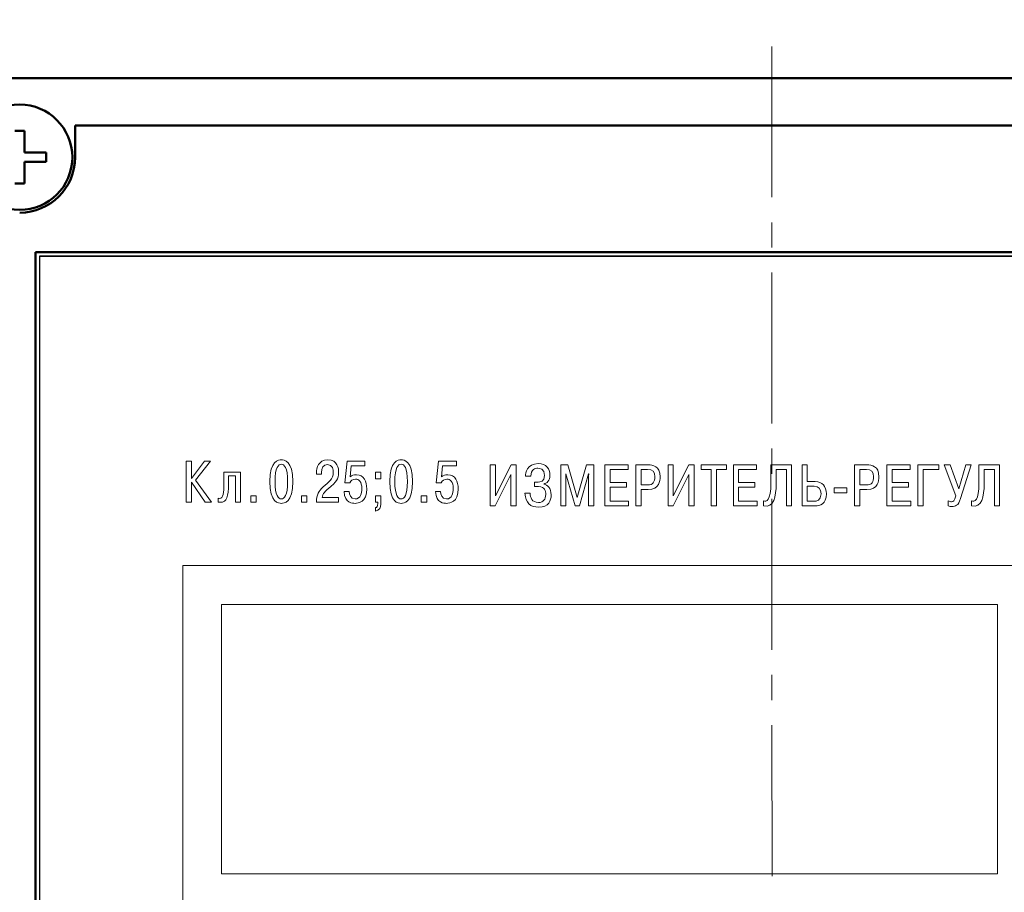
# Model space of a CAD drawing. Units: millimetres. Extents: x 0 to 420, y 0 to 297.
# Drawn here: x 59 to 121, y 184 to 239 of the extents above; entities that cross this region are included whole.
import ezdxf

# ---------------------------------------------------------------- set-up
doc = ezdxf.new("R2010")
doc.units = ezdxf.units.MM
doc.linetypes.add('осевая2', pattern=[28.575, 19.05, -3.175, 3.175, -3.175])
doc.layers.add('axis', color=1, linetype='осевая2')
doc.layers.add('text', color=250, linetype='Continuous')
doc.layers.add('main', color=5, linetype='Continuous', lineweight=50)
doc.layers.add('size', color=7, linetype='Continuous', lineweight=13)
doc.styles.get("Standard").update_dxf_attribs({"font": 'win_eskd.shx', "width": 0.8, "oblique": 15})
doc.dimstyles.new('ISO-25', dxfattribs={"dimtxt": 3.5, "dimasz": 3.5, "dimexe": 1.25, "dimexo": 0.625, "dimtad": 1, "dimtxsty": 'Standard', "dimcen": 2.5, "dimadec": 0, "dimazin": 0, "dimtfac": 1, "dimtmove": 0, "dimatfit": 1, "dimfxl": 1, "dimarcsym": 0})

# ---------------------------------------------------------------- blocks, each defined once
blk = doc.blocks.new('*D6')
at = {"layer": 'Defpoints', "color": 0, "transparency": 16777216}
for p in [(158.758, 244.95), (53.758, 231.479), (158.758, 231.454)]:
    blk.add_point(p, dxfattribs=at)
at = {"layer": 'size', "color": 0, "lineweight": -2, "transparency": 16777216}
for p, q in [((53.758, 232.104), (53.758, 246.2)), ((158.758, 232.079), (158.758, 246.2)), ((57.258, 244.95), (155.258, 244.95))]:
    blk.add_line(p, q, dxfattribs=at)
at = {"layer": 'size', "color": 0, "transparency": 16777216}
for points in [[(57.258, 245.534), (57.258, 244.367), (53.758, 244.95)], [(155.258, 245.534), (155.258, 244.367), (158.758, 244.95)]]:
    blk.add_solid(points, dxfattribs=at)
at = {"layer": 'size', "color": 0, "transparency": 16777216, "insert": (106.258, 247.325), "char_height": 3.5, "attachment_point": 5}
blk.add_mtext('105', dxfattribs=at)

msp = doc.modelspace()

# ---------------------------------------------------------------- linework, layer by layer
at = {"layer": 'axis', "linetype": 'осевая2', "lineweight": 15, "ltscale": 0.5}
msp.add_line((106.294, 236.95), (106.323, 108.934), dxfattribs=at)
at = {"layer": 'main'}
for p, q in [((57.258, 234.954), (155.258, 234.954)), ((57.258, 234.954), (155.258, 234.954)), ((58.497, 231.613), (59.091, 231.613)), ((59.091, 231.613), (59.091, 230.247)), ((59.091, 230.247), (60.457, 230.247)), ((60.457, 230.247), (60.457, 229.653)), ((59.091, 229.653), (59.091, 228.288)), ((60.457, 229.653), (59.091, 229.653)), ((59.091, 228.288), (58.497, 228.288))]:
    msp.add_line(p, q, dxfattribs=at)
at = {"layer": 'main', "color": 5}
for p, q in [((62.294, 229.95), (62.294, 231.95)), ((63.564, 231.95), (62.294, 231.95)), ((63.564, 231.95), (150.294, 231.95)), ((59.794, 130.95), (59.794, 223.95)), ((60.294, 223.95), (59.794, 223.95)), ((152.294, 223.95), (60.294, 223.95))]:
    msp.add_line(p, q, dxfattribs=at)
at = {"layer": 'main'}
msp.add_circle((58.794, 229.95), 3.325, dxfattribs=at)
at = {"layer": 'main', "color": 5}
msp.add_arc((58.794, 229.95), 3.5, 270, 0, dxfattribs=at)
at = {"layer": 'text'}
for p, q in [((60.044, 223.7), (152.544, 223.7)), ((152.544, 223.7), (60.044, 223.7)), ((60.044, 223.7), (60.044, 131.2)), ((152.544, 223.7), (60.044, 223.7)), ((60.044, 223.7), (60.044, 131.2))]:
    msp.add_line(p, q, dxfattribs=at)
at = {"layer": 'text', "lineweight": 9}
for points, knots in [([(75.319, 208.096), (75.497, 208.096), (76.041, 208.133), (76.041, 209.471), (76.041, 209.471), (76.041, 210.808), (75.497, 210.845), (75.319, 210.845), (75.319, 210.845), (75.141, 210.845), (74.597, 210.808), (74.597, 209.471), (74.597, 209.471), (74.597, 208.133), (75.141, 208.096), (75.319, 208.096)], [0, 0, 0, 0, 0.2, 0.2, 0.2, 0.2, 0.4, 0.4, 0.4, 0.4, 0.6, 0.6, 0.6, 0.6, 1, 1, 1, 1]), ([(78.928, 208.467), (78.928, 208.467), (77.887, 208.467), (77.887, 208.467), (77.887, 208.467), (77.935, 208.715), (78.098, 208.874), (78.291, 209.034), (78.291, 209.034), (78.802, 209.46), (78.935, 209.611), (78.935, 210.06), (78.935, 210.06), (78.935, 210.26), (78.891, 210.845), (78.246, 210.845), (78.246, 210.845), (77.65, 210.845), (77.539, 210.323), (77.539, 210.019), (77.539, 210.019), (77.539, 210.019), (77.539, 209.941), (77.539, 209.941), (77.539, 209.941), (77.539, 209.941), (77.861, 209.941), (77.861, 209.941), (77.861, 209.941), (77.861, 209.941), (77.861, 210.052), (77.861, 210.052), (77.861, 210.052), (77.861, 210.3), (77.972, 210.552), (78.235, 210.552), (78.235, 210.552), (78.568, 210.552), (78.602, 210.189), (78.602, 210.056), (78.602, 210.056), (78.602, 209.585), (78.305, 209.463), (77.957, 209.13), (77.957, 209.13), (77.672, 208.856), (77.535, 208.671), (77.531, 208.174), (77.531, 208.174), (77.531, 208.174), (78.928, 208.174), (78.928, 208.174), (78.928, 208.174), (78.928, 208.174), (78.928, 208.467), (78.928, 208.467)], [0, 0, 0, 0, 0.066667, 0.066667, 0.066667, 0.066667, 0.133333, 0.133333, 0.133333, 0.133333, 0.2, 0.2, 0.2, 0.2, 0.266667, 0.266667, 0.266667, 0.266667, 0.333333, 0.333333, 0.333333, 0.333333, 0.4, 0.4, 0.4, 0.4, 0.466667, 0.466667, 0.466667, 0.466667, 0.533333, 0.533333, 0.533333, 0.533333, 0.6, 0.6, 0.6, 0.6, 0.666667, 0.666667, 0.666667, 0.666667, 0.733333, 0.733333, 0.733333, 0.733333, 0.8, 0.8, 0.8, 0.8, 0.866667, 0.866667, 0.866667, 0.866667, 1, 1, 1, 1]), ([(82.883, 208.096), (83.061, 208.096), (83.605, 208.133), (83.605, 209.471), (83.605, 209.471), (83.605, 210.808), (83.061, 210.845), (82.883, 210.845), (82.883, 210.845), (82.705, 210.845), (82.161, 210.808), (82.161, 209.471), (82.161, 209.471), (82.161, 208.133), (82.705, 208.096), (82.883, 208.096)], [0, 0, 0, 0, 0.2, 0.2, 0.2, 0.2, 0.4, 0.4, 0.4, 0.4, 0.6, 0.6, 0.6, 0.6, 1, 1, 1, 1]), ([(69.64, 209.663), (69.64, 209.663), (69.64, 210.767), (69.64, 210.767), (69.64, 210.767), (69.64, 210.767), (69.31, 210.767), (69.31, 210.767), (69.31, 210.767), (69.31, 210.767), (69.31, 208.174), (69.31, 208.174), (69.31, 208.174), (69.31, 208.174), (69.64, 208.174), (69.64, 208.174), (69.64, 208.174), (69.64, 208.174), (69.64, 209.441), (69.64, 209.441), (69.64, 209.441), (69.64, 209.441), (70.507, 208.174), (70.507, 208.174), (70.507, 208.174), (70.507, 208.174), (70.903, 208.174), (70.903, 208.174), (70.903, 208.174), (70.903, 208.174), (69.903, 209.567), (69.903, 209.567), (69.903, 209.567), (69.903, 209.567), (70.84, 210.767), (70.84, 210.767), (70.84, 210.767), (70.84, 210.767), (70.47, 210.767), (70.47, 210.767), (70.47, 210.767), (70.47, 210.767), (69.64, 209.663), (69.64, 209.663)], [0, 0, 0, 0, 0.083333, 0.083333, 0.083333, 0.083333, 0.166667, 0.166667, 0.166667, 0.166667, 0.25, 0.25, 0.25, 0.25, 0.333333, 0.333333, 0.333333, 0.333333, 0.416667, 0.416667, 0.416667, 0.416667, 0.5, 0.5, 0.5, 0.5, 0.583333, 0.583333, 0.583333, 0.583333, 0.666667, 0.666667, 0.666667, 0.666667, 0.75, 0.75, 0.75, 0.75, 0.833333, 0.833333, 0.833333, 0.833333, 1, 1, 1, 1]), ([(75.319, 208.374), (75.13, 208.374), (74.923, 208.585), (74.923, 209.471), (74.923, 209.471), (74.923, 210.356), (75.13, 210.567), (75.319, 210.567), (75.319, 210.567), (75.508, 210.567), (75.716, 210.356), (75.716, 209.471), (75.716, 209.471), (75.716, 208.585), (75.508, 208.374), (75.319, 208.374)], [0, 0, 0, 0, 0.2, 0.2, 0.2, 0.2, 0.4, 0.4, 0.4, 0.4, 0.6, 0.6, 0.6, 0.6, 1, 1, 1, 1]), ([(79.278, 208.837), (79.323, 208.103), (79.826, 208.096), (79.975, 208.096), (79.975, 208.096), (80.182, 208.096), (80.715, 208.155), (80.715, 209.019), (80.715, 209.019), (80.715, 209.463), (80.523, 209.904), (80.063, 209.904), (80.063, 209.904), (79.893, 209.904), (79.775, 209.863), (79.66, 209.778), (79.66, 209.778), (79.66, 209.778), (79.73, 210.474), (79.73, 210.474), (79.73, 210.474), (79.73, 210.474), (80.601, 210.474), (80.601, 210.474), (80.601, 210.474), (80.601, 210.474), (80.601, 210.767), (80.601, 210.767), (80.601, 210.767), (80.601, 210.767), (79.471, 210.767), (79.471, 210.767), (79.471, 210.767), (79.471, 210.767), (79.334, 209.4), (79.334, 209.4), (79.334, 209.4), (79.334, 209.4), (79.645, 209.4), (79.645, 209.4), (79.645, 209.4), (79.697, 209.537), (79.837, 209.626), (80, 209.626), (80, 209.626), (80.208, 209.626), (80.401, 209.471), (80.401, 209.015), (80.401, 209.015), (80.401, 208.737), (80.334, 208.374), (79.975, 208.374), (79.975, 208.374), (79.686, 208.374), (79.604, 208.663), (79.604, 208.837), (79.604, 208.837), (79.604, 208.837), (79.278, 208.837), (79.278, 208.837)], [0, 0, 0, 0, 0.0625, 0.0625, 0.0625, 0.0625, 0.125, 0.125, 0.125, 0.125, 0.1875, 0.1875, 0.1875, 0.1875, 0.25, 0.25, 0.25, 0.25, 0.3125, 0.3125, 0.3125, 0.3125, 0.375, 0.375, 0.375, 0.375, 0.4375, 0.4375, 0.4375, 0.4375, 0.5, 0.5, 0.5, 0.5, 0.5625, 0.5625, 0.5625, 0.5625, 0.625, 0.625, 0.625, 0.625, 0.6875, 0.6875, 0.6875, 0.6875, 0.75, 0.75, 0.75, 0.75, 0.8125, 0.8125, 0.8125, 0.8125, 0.875, 0.875, 0.875, 0.875, 1, 1, 1, 1]), ([(82.883, 208.374), (82.694, 208.374), (82.487, 208.585), (82.487, 209.471), (82.487, 209.471), (82.487, 210.356), (82.694, 210.567), (82.883, 210.567), (82.883, 210.567), (83.072, 210.567), (83.279, 210.356), (83.279, 209.471), (83.279, 209.471), (83.279, 208.585), (83.072, 208.374), (82.883, 208.374)], [0, 0, 0, 0, 0.2, 0.2, 0.2, 0.2, 0.4, 0.4, 0.4, 0.4, 0.6, 0.6, 0.6, 0.6, 1, 1, 1, 1]), ([(85.051, 208.837), (85.095, 208.103), (85.599, 208.096), (85.747, 208.096), (85.747, 208.096), (85.955, 208.096), (86.488, 208.155), (86.488, 209.019), (86.488, 209.019), (86.488, 209.463), (86.295, 209.904), (85.836, 209.904), (85.836, 209.904), (85.666, 209.904), (85.547, 209.863), (85.432, 209.778), (85.432, 209.778), (85.432, 209.778), (85.503, 210.474), (85.503, 210.474), (85.503, 210.474), (85.503, 210.474), (86.373, 210.474), (86.373, 210.474), (86.373, 210.474), (86.373, 210.474), (86.373, 210.767), (86.373, 210.767), (86.373, 210.767), (86.373, 210.767), (85.243, 210.767), (85.243, 210.767), (85.243, 210.767), (85.243, 210.767), (85.106, 209.4), (85.106, 209.4), (85.106, 209.4), (85.106, 209.4), (85.417, 209.4), (85.417, 209.4), (85.417, 209.4), (85.469, 209.537), (85.61, 209.626), (85.773, 209.626), (85.773, 209.626), (85.98, 209.626), (86.173, 209.471), (86.173, 209.015), (86.173, 209.015), (86.173, 208.737), (86.106, 208.374), (85.747, 208.374), (85.747, 208.374), (85.458, 208.374), (85.377, 208.663), (85.377, 208.837), (85.377, 208.837), (85.377, 208.837), (85.051, 208.837), (85.051, 208.837)], [0, 0, 0, 0, 0.0625, 0.0625, 0.0625, 0.0625, 0.125, 0.125, 0.125, 0.125, 0.1875, 0.1875, 0.1875, 0.1875, 0.25, 0.25, 0.25, 0.25, 0.3125, 0.3125, 0.3125, 0.3125, 0.375, 0.375, 0.375, 0.375, 0.4375, 0.4375, 0.4375, 0.4375, 0.5, 0.5, 0.5, 0.5, 0.5625, 0.5625, 0.5625, 0.5625, 0.625, 0.625, 0.625, 0.625, 0.6875, 0.6875, 0.6875, 0.6875, 0.75, 0.75, 0.75, 0.75, 0.8125, 0.8125, 0.8125, 0.8125, 0.875, 0.875, 0.875, 0.875, 1, 1, 1, 1]), ([(88.834, 208.561), (88.834, 208.561), (88.834, 210.525), (88.834, 210.525), (88.834, 210.525), (88.834, 210.525), (88.505, 210.525), (88.505, 210.525), (88.505, 210.525), (88.505, 210.525), (88.505, 207.932), (88.505, 207.932), (88.505, 207.932), (88.505, 207.932), (88.827, 207.932), (88.827, 207.932), (88.827, 207.932), (88.827, 207.932), (89.819, 209.91), (89.819, 209.91), (89.819, 209.91), (89.819, 209.91), (89.819, 207.932), (89.819, 207.932), (89.819, 207.932), (89.819, 207.932), (90.149, 207.932), (90.149, 207.932), (90.149, 207.932), (90.149, 207.932), (90.149, 210.525), (90.149, 210.525), (90.149, 210.525), (90.149, 210.525), (89.823, 210.525), (89.823, 210.525), (89.823, 210.525), (89.823, 210.525), (88.834, 208.561), (88.834, 208.561)], [0, 0, 0, 0, 0.090909, 0.090909, 0.090909, 0.090909, 0.181818, 0.181818, 0.181818, 0.181818, 0.272727, 0.272727, 0.272727, 0.272727, 0.363636, 0.363636, 0.363636, 0.363636, 0.454545, 0.454545, 0.454545, 0.454545, 0.545455, 0.545455, 0.545455, 0.545455, 0.636364, 0.636364, 0.636364, 0.636364, 0.727273, 0.727273, 0.727273, 0.727273, 0.818182, 0.818182, 0.818182, 0.818182, 1, 1, 1, 1]), ([(90.704, 208.728), (90.741, 208.117), (91.042, 207.853), (91.579, 207.853), (91.579, 207.853), (92.205, 207.853), (92.357, 208.283), (92.357, 208.628), (92.357, 208.628), (92.357, 209.076), (92.119, 209.247), (91.89, 209.302), (91.89, 209.302), (91.89, 209.302), (91.89, 209.317), (91.89, 209.317), (91.89, 209.317), (92.079, 209.365), (92.279, 209.524), (92.279, 209.876), (92.279, 209.876), (92.279, 210.28), (92.06, 210.602), (91.542, 210.602), (91.542, 210.602), (90.808, 210.602), (90.741, 210.017), (90.738, 209.806), (90.738, 209.806), (90.738, 209.806), (91.067, 209.806), (91.067, 209.806), (91.067, 209.806), (91.093, 210.25), (91.338, 210.31), (91.519, 210.31), (91.519, 210.31), (91.612, 210.31), (91.942, 210.302), (91.942, 209.854), (91.942, 209.854), (91.942, 209.458), (91.645, 209.443), (91.542, 209.443), (91.542, 209.443), (91.542, 209.443), (91.312, 209.443), (91.312, 209.443), (91.312, 209.443), (91.312, 209.443), (91.312, 209.15), (91.312, 209.15), (91.312, 209.15), (91.312, 209.15), (91.564, 209.15), (91.564, 209.15), (91.564, 209.15), (91.96, 209.15), (92.019, 208.872), (92.019, 208.661), (92.019, 208.661), (92.019, 208.354), (91.864, 208.146), (91.56, 208.146), (91.56, 208.146), (91.13, 208.146), (91.038, 208.48), (91.034, 208.728), (91.034, 208.728), (91.034, 208.728), (90.704, 208.728), (90.704, 208.728)], [0, 0, 0, 0, 0.052632, 0.052632, 0.052632, 0.052632, 0.105263, 0.105263, 0.105263, 0.105263, 0.157895, 0.157895, 0.157895, 0.157895, 0.210526, 0.210526, 0.210526, 0.210526, 0.263158, 0.263158, 0.263158, 0.263158, 0.315789, 0.315789, 0.315789, 0.315789, 0.368421, 0.368421, 0.368421, 0.368421, 0.421053, 0.421053, 0.421053, 0.421053, 0.473684, 0.473684, 0.473684, 0.473684, 0.526316, 0.526316, 0.526316, 0.526316, 0.578947, 0.578947, 0.578947, 0.578947, 0.631579, 0.631579, 0.631579, 0.631579, 0.684211, 0.684211, 0.684211, 0.684211, 0.736842, 0.736842, 0.736842, 0.736842, 0.789474, 0.789474, 0.789474, 0.789474, 0.842105, 0.842105, 0.842105, 0.842105, 0.894737, 0.894737, 0.894737, 0.894737, 1, 1, 1, 1]), ([(93.867, 207.932), (93.867, 207.932), (94.142, 207.932), (94.142, 207.932), (94.142, 207.932), (94.142, 207.932), (94.719, 209.954), (94.719, 209.954), (94.719, 209.954), (94.719, 209.954), (94.731, 209.954), (94.731, 209.954), (94.731, 209.954), (94.731, 209.954), (94.719, 209.813), (94.719, 209.813), (94.719, 209.813), (94.719, 209.813), (94.719, 207.932), (94.719, 207.932), (94.719, 207.932), (94.719, 207.932), (95.049, 207.932), (95.049, 207.932), (95.049, 207.932), (95.049, 207.932), (95.049, 210.525), (95.049, 210.525), (95.049, 210.525), (95.049, 210.525), (94.59, 210.525), (94.59, 210.525), (94.59, 210.525), (94.59, 210.525), (94.004, 208.461), (94.004, 208.461), (94.004, 208.461), (94.004, 208.461), (93.419, 210.525), (93.419, 210.525), (93.419, 210.525), (93.419, 210.525), (92.96, 210.525), (92.96, 210.525), (92.96, 210.525), (92.96, 210.525), (92.96, 207.932), (92.96, 207.932), (92.96, 207.932), (92.96, 207.932), (93.29, 207.932), (93.29, 207.932), (93.29, 207.932), (93.29, 207.932), (93.29, 209.813), (93.29, 209.813), (93.29, 209.813), (93.29, 209.813), (93.278, 209.954), (93.278, 209.954), (93.278, 209.954), (93.278, 209.954), (93.29, 209.954), (93.29, 209.954), (93.29, 209.954), (93.29, 209.954), (93.867, 207.932), (93.867, 207.932)], [0, 0, 0, 0, 0.055556, 0.055556, 0.055556, 0.055556, 0.111111, 0.111111, 0.111111, 0.111111, 0.166667, 0.166667, 0.166667, 0.166667, 0.222222, 0.222222, 0.222222, 0.222222, 0.277778, 0.277778, 0.277778, 0.277778, 0.333333, 0.333333, 0.333333, 0.333333, 0.388889, 0.388889, 0.388889, 0.388889, 0.444444, 0.444444, 0.444444, 0.444444, 0.5, 0.5, 0.5, 0.5, 0.555556, 0.555556, 0.555556, 0.555556, 0.611111, 0.611111, 0.611111, 0.611111, 0.666667, 0.666667, 0.666667, 0.666667, 0.722222, 0.722222, 0.722222, 0.722222, 0.777778, 0.777778, 0.777778, 0.777778, 0.833333, 0.833333, 0.833333, 0.833333, 0.888889, 0.888889, 0.888889, 0.888889, 1, 1, 1, 1]), ([(96.082, 209.417), (96.082, 209.417), (96.082, 210.232), (96.082, 210.232), (96.082, 210.232), (96.082, 210.232), (97.219, 210.232), (97.219, 210.232), (97.219, 210.232), (97.219, 210.232), (97.219, 210.525), (97.219, 210.525), (97.219, 210.525), (97.219, 210.525), (95.753, 210.525), (95.753, 210.525), (95.753, 210.525), (95.753, 210.525), (95.753, 207.932), (95.753, 207.932), (95.753, 207.932), (95.753, 207.932), (97.253, 207.932), (97.253, 207.932), (97.253, 207.932), (97.253, 207.932), (97.253, 208.224), (97.253, 208.224), (97.253, 208.224), (97.253, 208.224), (96.082, 208.224), (96.082, 208.224), (96.082, 208.224), (96.082, 208.224), (96.082, 209.124), (96.082, 209.124), (96.082, 209.124), (96.082, 209.124), (97.116, 209.124), (97.116, 209.124), (97.116, 209.124), (97.116, 209.124), (97.116, 209.417), (97.116, 209.417), (97.116, 209.417), (97.116, 209.417), (96.082, 209.417), (96.082, 209.417)], [0, 0, 0, 0, 0.076923, 0.076923, 0.076923, 0.076923, 0.153846, 0.153846, 0.153846, 0.153846, 0.230769, 0.230769, 0.230769, 0.230769, 0.307692, 0.307692, 0.307692, 0.307692, 0.384615, 0.384615, 0.384615, 0.384615, 0.461538, 0.461538, 0.461538, 0.461538, 0.538462, 0.538462, 0.538462, 0.538462, 0.615385, 0.615385, 0.615385, 0.615385, 0.692308, 0.692308, 0.692308, 0.692308, 0.769231, 0.769231, 0.769231, 0.769231, 0.846154, 0.846154, 0.846154, 0.846154, 1, 1, 1, 1]), ([(97.704, 210.525), (97.704, 210.525), (97.704, 207.932), (97.704, 207.932), (97.704, 207.932), (97.704, 207.932), (98.034, 207.932), (98.034, 207.932), (98.034, 207.932), (98.034, 207.932), (98.034, 208.965), (98.034, 208.965), (98.034, 208.965), (98.034, 208.965), (98.478, 208.965), (98.478, 208.965), (98.478, 208.965), (99.201, 208.965), (99.238, 209.532), (99.238, 209.78), (99.238, 209.78), (99.238, 210.465), (98.764, 210.525), (98.501, 210.525), (98.501, 210.525), (98.501, 210.525), (97.704, 210.525), (97.704, 210.525)], [0, 0, 0, 0, 0.125, 0.125, 0.125, 0.125, 0.25, 0.25, 0.25, 0.25, 0.375, 0.375, 0.375, 0.375, 0.5, 0.5, 0.5, 0.5, 0.625, 0.625, 0.625, 0.625, 0.75, 0.75, 0.75, 0.75, 1, 1, 1, 1]), ([(98.034, 210.232), (98.034, 210.232), (98.449, 210.232), (98.449, 210.232), (98.449, 210.232), (98.76, 210.232), (98.904, 210.091), (98.904, 209.773), (98.904, 209.773), (98.904, 209.458), (98.793, 209.258), (98.449, 209.258), (98.449, 209.258), (98.449, 209.258), (98.034, 209.258), (98.034, 209.258), (98.034, 209.258), (98.034, 209.258), (98.034, 210.232), (98.034, 210.232)], [0, 0, 0, 0, 0.166667, 0.166667, 0.166667, 0.166667, 0.333333, 0.333333, 0.333333, 0.333333, 0.5, 0.5, 0.5, 0.5, 0.666667, 0.666667, 0.666667, 0.666667, 1, 1, 1, 1]), ([(100.074, 208.561), (100.074, 208.561), (100.074, 210.525), (100.074, 210.525), (100.074, 210.525), (100.074, 210.525), (99.745, 210.525), (99.745, 210.525), (99.745, 210.525), (99.745, 210.525), (99.745, 207.932), (99.745, 207.932), (99.745, 207.932), (99.745, 207.932), (100.067, 207.932), (100.067, 207.932), (100.067, 207.932), (100.067, 207.932), (101.06, 209.91), (101.06, 209.91), (101.06, 209.91), (101.06, 209.91), (101.06, 207.932), (101.06, 207.932), (101.06, 207.932), (101.06, 207.932), (101.389, 207.932), (101.389, 207.932), (101.389, 207.932), (101.389, 207.932), (101.389, 210.525), (101.389, 210.525), (101.389, 210.525), (101.389, 210.525), (101.063, 210.525), (101.063, 210.525), (101.063, 210.525), (101.063, 210.525), (100.074, 208.561), (100.074, 208.561)], [0, 0, 0, 0, 0.090909, 0.090909, 0.090909, 0.090909, 0.181818, 0.181818, 0.181818, 0.181818, 0.272727, 0.272727, 0.272727, 0.272727, 0.363636, 0.363636, 0.363636, 0.363636, 0.454545, 0.454545, 0.454545, 0.454545, 0.545455, 0.545455, 0.545455, 0.545455, 0.636364, 0.636364, 0.636364, 0.636364, 0.727273, 0.727273, 0.727273, 0.727273, 0.818182, 0.818182, 0.818182, 0.818182, 1, 1, 1, 1]), ([(102.463, 210.232), (102.463, 210.232), (102.463, 207.932), (102.463, 207.932), (102.463, 207.932), (102.463, 207.932), (102.793, 207.932), (102.793, 207.932), (102.793, 207.932), (102.793, 207.932), (102.793, 210.232), (102.793, 210.232), (102.793, 210.232), (102.793, 210.232), (103.43, 210.232), (103.43, 210.232), (103.43, 210.232), (103.43, 210.232), (103.43, 210.525), (103.43, 210.525), (103.43, 210.525), (103.43, 210.525), (101.826, 210.525), (101.826, 210.525), (101.826, 210.525), (101.826, 210.525), (101.826, 210.232), (101.826, 210.232), (101.826, 210.232), (101.826, 210.232), (102.463, 210.232), (102.463, 210.232)], [0, 0, 0, 0, 0.111111, 0.111111, 0.111111, 0.111111, 0.222222, 0.222222, 0.222222, 0.222222, 0.333333, 0.333333, 0.333333, 0.333333, 0.444444, 0.444444, 0.444444, 0.444444, 0.555556, 0.555556, 0.555556, 0.555556, 0.666667, 0.666667, 0.666667, 0.666667, 0.777778, 0.777778, 0.777778, 0.777778, 1, 1, 1, 1]), ([(104.196, 209.417), (104.196, 209.417), (104.196, 210.232), (104.196, 210.232), (104.196, 210.232), (104.196, 210.232), (105.334, 210.232), (105.334, 210.232), (105.334, 210.232), (105.334, 210.232), (105.334, 210.525), (105.334, 210.525), (105.334, 210.525), (105.334, 210.525), (103.867, 210.525), (103.867, 210.525), (103.867, 210.525), (103.867, 210.525), (103.867, 207.932), (103.867, 207.932), (103.867, 207.932), (103.867, 207.932), (105.367, 207.932), (105.367, 207.932), (105.367, 207.932), (105.367, 207.932), (105.367, 208.224), (105.367, 208.224), (105.367, 208.224), (105.367, 208.224), (104.196, 208.224), (104.196, 208.224), (104.196, 208.224), (104.196, 208.224), (104.196, 209.124), (104.196, 209.124), (104.196, 209.124), (104.196, 209.124), (105.23, 209.124), (105.23, 209.124), (105.23, 209.124), (105.23, 209.124), (105.23, 209.417), (105.23, 209.417), (105.23, 209.417), (105.23, 209.417), (104.196, 209.417), (104.196, 209.417)], [0, 0, 0, 0, 0.076923, 0.076923, 0.076923, 0.076923, 0.153846, 0.153846, 0.153846, 0.153846, 0.230769, 0.230769, 0.230769, 0.230769, 0.307692, 0.307692, 0.307692, 0.307692, 0.384615, 0.384615, 0.384615, 0.384615, 0.461538, 0.461538, 0.461538, 0.461538, 0.538462, 0.538462, 0.538462, 0.538462, 0.615385, 0.615385, 0.615385, 0.615385, 0.692308, 0.692308, 0.692308, 0.692308, 0.769231, 0.769231, 0.769231, 0.769231, 0.846154, 0.846154, 0.846154, 0.846154, 1, 1, 1, 1]), ([(105.773, 207.935), (106.419, 207.79), (106.567, 208.521), (106.567, 209.335), (106.567, 209.335), (106.567, 209.335), (106.567, 210.232), (106.567, 210.232), (106.567, 210.232), (106.567, 210.232), (107.211, 210.232), (107.211, 210.232), (107.211, 210.232), (107.211, 210.232), (107.211, 207.932), (107.211, 207.932), (107.211, 207.932), (107.211, 207.932), (107.541, 207.932), (107.541, 207.932), (107.541, 207.932), (107.541, 207.932), (107.541, 210.525), (107.541, 210.525), (107.541, 210.525), (107.541, 210.525), (106.237, 210.525), (106.237, 210.525), (106.237, 210.525), (106.237, 210.525), (106.237, 209.41), (106.237, 209.41), (106.237, 209.41), (106.237, 208.243), (105.948, 208.172), (105.773, 208.246), (105.773, 208.246), (105.773, 208.246), (105.773, 207.935), (105.773, 207.935)], [0, 0, 0, 0, 0.090909, 0.090909, 0.090909, 0.090909, 0.181818, 0.181818, 0.181818, 0.181818, 0.272727, 0.272727, 0.272727, 0.272727, 0.363636, 0.363636, 0.363636, 0.363636, 0.454545, 0.454545, 0.454545, 0.454545, 0.545455, 0.545455, 0.545455, 0.545455, 0.636364, 0.636364, 0.636364, 0.636364, 0.727273, 0.727273, 0.727273, 0.727273, 0.818182, 0.818182, 0.818182, 0.818182, 1, 1, 1, 1]), ([(108.537, 210.525), (108.537, 210.525), (108.207, 210.525), (108.207, 210.525), (108.207, 210.525), (108.207, 210.525), (108.207, 207.932), (108.207, 207.932), (108.207, 207.932), (108.207, 207.932), (109.037, 207.932), (109.037, 207.932), (109.037, 207.932), (109.337, 207.932), (109.737, 208.061), (109.737, 208.691), (109.737, 208.691), (109.737, 209.184), (109.474, 209.469), (109.037, 209.469), (109.037, 209.469), (109.037, 209.469), (108.537, 209.469), (108.537, 209.469), (108.537, 209.469), (108.537, 209.469), (108.537, 210.525), (108.537, 210.525)], [0, 0, 0, 0, 0.125, 0.125, 0.125, 0.125, 0.25, 0.25, 0.25, 0.25, 0.375, 0.375, 0.375, 0.375, 0.5, 0.5, 0.5, 0.5, 0.625, 0.625, 0.625, 0.625, 0.75, 0.75, 0.75, 0.75, 1, 1, 1, 1]), ([(111.526, 210.525), (111.526, 210.525), (111.526, 207.932), (111.526, 207.932), (111.526, 207.932), (111.526, 207.932), (111.855, 207.932), (111.855, 207.932), (111.855, 207.932), (111.855, 207.932), (111.855, 208.965), (111.855, 208.965), (111.855, 208.965), (111.855, 208.965), (112.3, 208.965), (112.3, 208.965), (112.3, 208.965), (113.022, 208.965), (113.059, 209.532), (113.059, 209.78), (113.059, 209.78), (113.059, 210.465), (112.585, 210.525), (112.322, 210.525), (112.322, 210.525), (112.322, 210.525), (111.526, 210.525), (111.526, 210.525)], [0, 0, 0, 0, 0.125, 0.125, 0.125, 0.125, 0.25, 0.25, 0.25, 0.25, 0.375, 0.375, 0.375, 0.375, 0.5, 0.5, 0.5, 0.5, 0.625, 0.625, 0.625, 0.625, 0.75, 0.75, 0.75, 0.75, 1, 1, 1, 1]), ([(111.855, 210.232), (111.855, 210.232), (112.27, 210.232), (112.27, 210.232), (112.27, 210.232), (112.581, 210.232), (112.726, 210.091), (112.726, 209.773), (112.726, 209.773), (112.726, 209.458), (112.615, 209.258), (112.27, 209.258), (112.27, 209.258), (112.27, 209.258), (111.855, 209.258), (111.855, 209.258), (111.855, 209.258), (111.855, 209.258), (111.855, 210.232), (111.855, 210.232)], [0, 0, 0, 0, 0.166667, 0.166667, 0.166667, 0.166667, 0.333333, 0.333333, 0.333333, 0.333333, 0.5, 0.5, 0.5, 0.5, 0.666667, 0.666667, 0.666667, 0.666667, 1, 1, 1, 1]), ([(113.896, 209.417), (113.896, 209.417), (113.896, 210.232), (113.896, 210.232), (113.896, 210.232), (113.896, 210.232), (115.033, 210.232), (115.033, 210.232), (115.033, 210.232), (115.033, 210.232), (115.033, 210.525), (115.033, 210.525), (115.033, 210.525), (115.033, 210.525), (113.566, 210.525), (113.566, 210.525), (113.566, 210.525), (113.566, 210.525), (113.566, 207.932), (113.566, 207.932), (113.566, 207.932), (113.566, 207.932), (115.066, 207.932), (115.066, 207.932), (115.066, 207.932), (115.066, 207.932), (115.066, 208.224), (115.066, 208.224), (115.066, 208.224), (115.066, 208.224), (113.896, 208.224), (113.896, 208.224), (113.896, 208.224), (113.896, 208.224), (113.896, 209.124), (113.896, 209.124), (113.896, 209.124), (113.896, 209.124), (114.929, 209.124), (114.929, 209.124), (114.929, 209.124), (114.929, 209.124), (114.929, 209.417), (114.929, 209.417), (114.929, 209.417), (114.929, 209.417), (113.896, 209.417), (113.896, 209.417)], [0, 0, 0, 0, 0.076923, 0.076923, 0.076923, 0.076923, 0.153846, 0.153846, 0.153846, 0.153846, 0.230769, 0.230769, 0.230769, 0.230769, 0.307692, 0.307692, 0.307692, 0.307692, 0.384615, 0.384615, 0.384615, 0.384615, 0.461538, 0.461538, 0.461538, 0.461538, 0.538462, 0.538462, 0.538462, 0.538462, 0.615385, 0.615385, 0.615385, 0.615385, 0.692308, 0.692308, 0.692308, 0.692308, 0.769231, 0.769231, 0.769231, 0.769231, 0.846154, 0.846154, 0.846154, 0.846154, 1, 1, 1, 1]), ([(115.847, 210.232), (115.847, 210.232), (116.836, 210.232), (116.836, 210.232), (116.836, 210.232), (116.836, 210.232), (116.836, 210.525), (116.836, 210.525), (116.836, 210.525), (116.836, 210.525), (115.518, 210.525), (115.518, 210.525), (115.518, 210.525), (115.518, 210.525), (115.518, 207.932), (115.518, 207.932), (115.518, 207.932), (115.518, 207.932), (115.847, 207.932), (115.847, 207.932), (115.847, 207.932), (115.847, 207.932), (115.847, 210.232), (115.847, 210.232)], [0, 0, 0, 0, 0.142857, 0.142857, 0.142857, 0.142857, 0.285714, 0.285714, 0.285714, 0.285714, 0.428571, 0.428571, 0.428571, 0.428571, 0.571429, 0.571429, 0.571429, 0.571429, 0.714286, 0.714286, 0.714286, 0.714286, 1, 1, 1, 1]), ([(118.096, 209.021), (118.096, 209.021), (117.558, 210.525), (117.558, 210.525), (117.558, 210.525), (117.558, 210.525), (117.176, 210.525), (117.176, 210.525), (117.176, 210.525), (117.176, 210.525), (117.925, 208.576), (117.925, 208.576), (117.925, 208.576), (117.844, 208.239), (117.755, 208.195), (117.644, 208.195), (117.644, 208.195), (117.61, 208.195), (117.521, 208.202), (117.425, 208.258), (117.425, 208.258), (117.425, 208.258), (117.425, 207.943), (117.425, 207.943), (117.425, 207.943), (117.518, 207.901), (117.581, 207.894), (117.681, 207.894), (117.681, 207.894), (117.881, 207.894), (118.066, 207.932), (118.21, 208.395), (118.21, 208.395), (118.21, 208.395), (118.881, 210.525), (118.881, 210.525), (118.881, 210.525), (118.881, 210.525), (118.54, 210.525), (118.54, 210.525), (118.54, 210.525), (118.54, 210.525), (118.096, 209.021), (118.096, 209.021)], [0, 0, 0, 0, 0.083333, 0.083333, 0.083333, 0.083333, 0.166667, 0.166667, 0.166667, 0.166667, 0.25, 0.25, 0.25, 0.25, 0.333333, 0.333333, 0.333333, 0.333333, 0.416667, 0.416667, 0.416667, 0.416667, 0.5, 0.5, 0.5, 0.5, 0.583333, 0.583333, 0.583333, 0.583333, 0.666667, 0.666667, 0.666667, 0.666667, 0.75, 0.75, 0.75, 0.75, 0.833333, 0.833333, 0.833333, 0.833333, 1, 1, 1, 1]), ([(118.913, 207.935), (119.558, 207.79), (119.706, 208.521), (119.706, 209.335), (119.706, 209.335), (119.706, 209.335), (119.706, 210.232), (119.706, 210.232), (119.706, 210.232), (119.706, 210.232), (120.351, 210.232), (120.351, 210.232), (120.351, 210.232), (120.351, 210.232), (120.351, 207.932), (120.351, 207.932), (120.351, 207.932), (120.351, 207.932), (120.681, 207.932), (120.681, 207.932), (120.681, 207.932), (120.681, 207.932), (120.681, 210.525), (120.681, 210.525), (120.681, 210.525), (120.681, 210.525), (119.377, 210.525), (119.377, 210.525), (119.377, 210.525), (119.377, 210.525), (119.377, 209.41), (119.377, 209.41), (119.377, 209.41), (119.377, 208.243), (119.088, 208.172), (118.913, 208.246), (118.913, 208.246), (118.913, 208.246), (118.913, 207.935), (118.913, 207.935)], [0, 0, 0, 0, 0.090909, 0.090909, 0.090909, 0.090909, 0.181818, 0.181818, 0.181818, 0.181818, 0.272727, 0.272727, 0.272727, 0.272727, 0.363636, 0.363636, 0.363636, 0.363636, 0.454545, 0.454545, 0.454545, 0.454545, 0.545455, 0.545455, 0.545455, 0.545455, 0.636364, 0.636364, 0.636364, 0.636364, 0.727273, 0.727273, 0.727273, 0.727273, 0.818182, 0.818182, 0.818182, 0.818182, 1, 1, 1, 1]), ([(71.683, 210.056), (71.683, 210.056), (71.683, 209.348), (71.683, 209.348), (71.683, 209.348), (71.683, 208.759), (71.668, 208.408), (71.398, 208.408), (71.398, 208.408), (71.379, 208.408), (71.357, 208.411), (71.339, 208.415), (71.339, 208.415), (71.339, 208.415), (71.339, 208.178), (71.339, 208.178), (71.339, 208.178), (71.383, 208.166), (71.424, 208.162), (71.468, 208.162), (71.468, 208.162), (71.879, 208.162), (71.979, 208.504), (71.979, 209.348), (71.979, 209.348), (71.979, 209.348), (71.979, 209.826), (71.979, 209.826), (71.979, 209.826), (71.979, 209.826), (72.431, 209.826), (72.431, 209.826), (72.431, 209.826), (72.431, 209.826), (72.431, 208.174), (72.431, 208.174), (72.431, 208.174), (72.431, 208.174), (72.739, 208.174), (72.739, 208.174), (72.739, 208.174), (72.739, 208.174), (72.739, 210.056), (72.739, 210.056), (72.739, 210.056), (72.739, 210.056), (71.683, 210.056), (71.683, 210.056)], [0, 0, 0, 0, 0.076923, 0.076923, 0.076923, 0.076923, 0.153846, 0.153846, 0.153846, 0.153846, 0.230769, 0.230769, 0.230769, 0.230769, 0.307692, 0.307692, 0.307692, 0.307692, 0.384615, 0.384615, 0.384615, 0.384615, 0.461538, 0.461538, 0.461538, 0.461538, 0.538462, 0.538462, 0.538462, 0.538462, 0.615385, 0.615385, 0.615385, 0.615385, 0.692308, 0.692308, 0.692308, 0.692308, 0.769231, 0.769231, 0.769231, 0.769231, 0.846154, 0.846154, 0.846154, 0.846154, 1, 1, 1, 1]), ([(81.269, 209.652), (81.269, 209.652), (81.61, 209.652), (81.61, 209.652), (81.61, 209.652), (81.61, 209.652), (81.61, 210.056), (81.61, 210.056), (81.61, 210.056), (81.61, 210.056), (81.269, 210.056), (81.269, 210.056), (81.269, 210.056), (81.269, 210.056), (81.269, 209.652), (81.269, 209.652)], [0, 0, 0, 0, 0.2, 0.2, 0.2, 0.2, 0.4, 0.4, 0.4, 0.4, 0.6, 0.6, 0.6, 0.6, 1, 1, 1, 1]), ([(108.537, 209.176), (108.537, 209.176), (108.97, 209.176), (108.97, 209.176), (108.97, 209.176), (109.248, 209.176), (109.404, 209.002), (109.404, 208.702), (109.404, 208.702), (109.404, 208.246), (109.096, 208.224), (108.996, 208.224), (108.996, 208.224), (108.996, 208.224), (108.537, 208.224), (108.537, 208.224), (108.537, 208.224), (108.537, 208.224), (108.537, 209.176), (108.537, 209.176)], [0, 0, 0, 0, 0.166667, 0.166667, 0.166667, 0.166667, 0.333333, 0.333333, 0.333333, 0.333333, 0.5, 0.5, 0.5, 0.5, 0.666667, 0.666667, 0.666667, 0.666667, 1, 1, 1, 1]), ([(110.222, 208.765), (110.222, 208.765), (111.029, 208.765), (111.029, 208.765), (111.029, 208.765), (111.029, 208.765), (111.029, 209.08), (111.029, 209.08), (111.029, 209.08), (111.029, 209.08), (110.222, 209.08), (110.222, 209.08), (110.222, 209.08), (110.222, 209.08), (110.222, 208.765), (110.222, 208.765)], [0, 0, 0, 0, 0.2, 0.2, 0.2, 0.2, 0.4, 0.4, 0.4, 0.4, 0.6, 0.6, 0.6, 0.6, 1, 1, 1, 1]), ([(73.385, 208.174), (73.385, 208.174), (73.726, 208.174), (73.726, 208.174), (73.726, 208.174), (73.726, 208.174), (73.726, 208.578), (73.726, 208.578), (73.726, 208.578), (73.726, 208.578), (73.385, 208.578), (73.385, 208.578), (73.385, 208.578), (73.385, 208.578), (73.385, 208.174), (73.385, 208.174)], [0, 0, 0, 0, 0.2, 0.2, 0.2, 0.2, 0.4, 0.4, 0.4, 0.4, 0.6, 0.6, 0.6, 0.6, 1, 1, 1, 1]), ([(76.592, 208.174), (76.592, 208.174), (76.933, 208.174), (76.933, 208.174), (76.933, 208.174), (76.933, 208.174), (76.933, 208.578), (76.933, 208.578), (76.933, 208.578), (76.933, 208.578), (76.592, 208.578), (76.592, 208.578), (76.592, 208.578), (76.592, 208.578), (76.592, 208.174), (76.592, 208.174)], [0, 0, 0, 0, 0.2, 0.2, 0.2, 0.2, 0.4, 0.4, 0.4, 0.4, 0.6, 0.6, 0.6, 0.6, 1, 1, 1, 1]), ([(81.269, 208.578), (81.269, 208.578), (81.269, 208.174), (81.269, 208.174), (81.269, 208.174), (81.269, 208.174), (81.41, 208.174), (81.41, 208.174), (81.41, 208.174), (81.41, 208.174), (81.41, 208.088), (81.41, 208.088), (81.41, 208.088), (81.41, 207.885), (81.34, 207.84), (81.269, 207.825), (81.269, 207.825), (81.269, 207.825), (81.269, 207.611), (81.269, 207.611), (81.269, 207.611), (81.507, 207.67), (81.61, 207.822), (81.61, 208.048), (81.61, 208.048), (81.61, 208.048), (81.61, 208.578), (81.61, 208.578), (81.61, 208.578), (81.61, 208.578), (81.269, 208.578), (81.269, 208.578)], [0, 0, 0, 0, 0.111111, 0.111111, 0.111111, 0.111111, 0.222222, 0.222222, 0.222222, 0.222222, 0.333333, 0.333333, 0.333333, 0.333333, 0.444444, 0.444444, 0.444444, 0.444444, 0.555556, 0.555556, 0.555556, 0.555556, 0.666667, 0.666667, 0.666667, 0.666667, 0.777778, 0.777778, 0.777778, 0.777778, 1, 1, 1, 1]), ([(84.156, 208.174), (84.156, 208.174), (84.497, 208.174), (84.497, 208.174), (84.497, 208.174), (84.497, 208.174), (84.497, 208.578), (84.497, 208.578), (84.497, 208.578), (84.497, 208.578), (84.156, 208.578), (84.156, 208.578), (84.156, 208.578), (84.156, 208.578), (84.156, 208.174), (84.156, 208.174)], [0, 0, 0, 0, 0.2, 0.2, 0.2, 0.2, 0.4, 0.4, 0.4, 0.4, 0.6, 0.6, 0.6, 0.6, 1, 1, 1, 1]), ([(105.723, 152.807), (105.723, 152.807), (69.088, 152.807), (69.088, 152.807), (69.088, 152.807), (69.088, 152.807), (69.088, 204.175), (69.088, 204.175), (69.088, 204.175), (69.088, 204.175), (143.496, 204.175), (143.496, 204.175), (143.496, 204.175), (143.496, 204.175), (143.496, 152.807), (143.496, 152.807), (143.496, 152.807), (143.496, 152.807), (118.398, 152.807), (118.398, 152.807)], [0, 0, 0, 0, 0.166667, 0.166667, 0.166667, 0.166667, 0.333333, 0.333333, 0.333333, 0.333333, 0.5, 0.5, 0.5, 0.5, 0.666667, 0.666667, 0.666667, 0.666667, 1, 1, 1, 1]), ([(71.544, 201.7), (71.544, 201.7), (120.544, 201.7), (120.544, 201.7), (120.544, 201.7), (120.544, 201.7), (120.544, 184.7), (120.544, 184.7), (120.544, 184.7), (120.544, 184.7), (71.544, 184.7), (71.544, 184.7), (71.544, 184.7), (71.544, 184.7), (71.544, 201.7), (71.544, 201.7)], [0, 0, 0, 0, 0.2, 0.2, 0.2, 0.2, 0.4, 0.4, 0.4, 0.4, 0.6, 0.6, 0.6, 0.6, 1, 1, 1, 1])]:
    msp.add_open_spline(points, degree=3, knots=knots, dxfattribs=at)

# ---------------------------------------------------------------- dimensions: what is measured, and where the dimension line sits
at = {"layer": 'size'}
dim = msp.add_linear_dim(base=(158.758, 244.95), p1=(53.758, 231.479), p2=(158.758, 231.454), dimstyle='ISO-25', dxfattribs=at)
dim.commit()
dim.dimension.update_dxf_attribs({"geometry": '*D6', "text_midpoint": (106.258, 247.325)})

doc.saveas('drawing.dxf')
